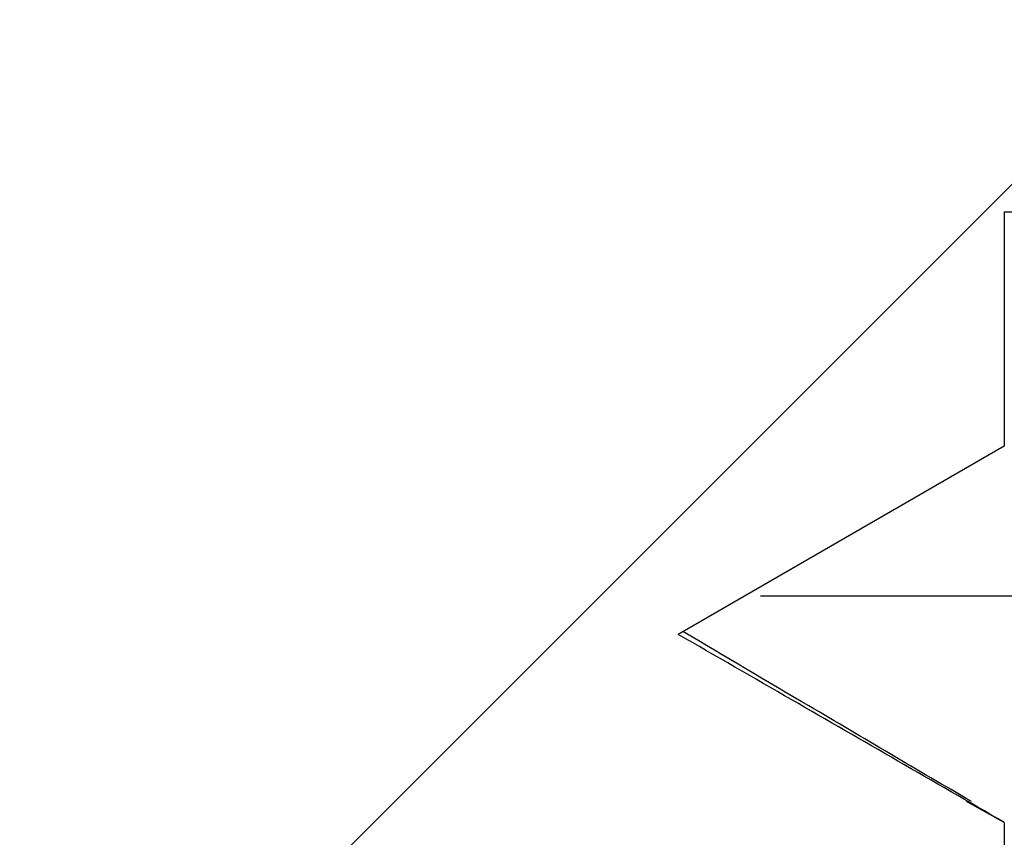
# Model space of a CAD drawing. Extents: x 0.1 to 16.9, y 0.1 to 10.9.
# Drawn here: x 12.9 to 12.9, y 9 to 9 of the extents above; entities that cross this region are included whole.
import ezdxf

# ---------------------------------------------------------------- set-up
doc = ezdxf.new("R2010")
doc.units = 0
doc.header["$MEASUREMENT"] = 0
doc.layers.get('0').update_dxf_attribs({"linetype": 'CONTINUOUS'})
pattern_1 = [(45, (0, 0), (-0.08838834764831843, 0.08838834764831845), [])]

msp = doc.modelspace()

# ---------------------------------------------------------------- hatches: boundary and pattern name
at = {"linetype": 'CONTINUOUS'}
h = msp.add_hatch(dxfattribs=at)
h.set_pattern_fill('ANSI31', style=0)
h.set_pattern_definition(pattern_1)
edge = h.paths.add_edge_path(flags=0)
edge.add_line((13.62672504279086, 9.319253803405323), (13.62672504278784, 9.345238055376754))
edge.add_spline(control_points=[(13.62672504278784, 9.345238055376754), (13.61766708622038, 9.35429218391486), (13.60861063025522, 9.363347813603152), (13.59955414086681, 9.37240340970281)], knot_values=[0.003406886334059663, 0.003406886334059663, 0.003406886334059663, 0.003406886334059663, 0.004052106520251797, 0.004052106520251797, 0.004052106520251797, 0.004052106520251797], weights=[1, 1, 1, 1], degree=3, periodic=0)
edge.add_line((13.59955414086854, 9.372403409704534), (13.59955414086854, 9.378308921515556))
edge.add_line((13.59955414086854, 9.378308921515556), (13.56942566229828, 9.378308921515556))
edge.add_line((13.56942566229828, 9.378308921515556), (13.56942566229828, 9.372403409704534))
edge.add_spline(control_points=[(13.56942566230001, 9.37240340970281), (13.56708246769434, 9.370060446218641), (13.56473925800193, 9.36771749782247), (13.56239602495945, 9.365374572779537), (13.55568262005131, 9.358662050295672), (13.54896914273928, 9.351949600137585), (13.54225476037898, 9.34523805537675)], knot_values=[0.001560317202078764, 0.001560317202078764, 0.001560317202078764, 0.001560317202078764, 0.001728648801682211, 0.001728648801682211, 0.001728648801682211, 0.002210921873076043, 0.002210921873076043, 0.002210921873076043, 0.002210921873076043], weights=[1, 1, 1, 1, 1, 1, 1], degree=3, periodic=0)
edge.add_line((13.54225476037898, 9.34523805537675), (13.54225476037595, 9.319253803405314))
edge.add_line((13.54225476037595, 9.319253803405314), (13.49148882231843, 9.319253803405314))
edge.add_line((13.49148882231843, 9.319253803405314), (13.4914888223154, 9.34523805537675))
edge.add_spline(control_points=[(13.4914888223154, 9.34523805537675), (13.48243086574795, 9.35429218391485), (13.47337440978278, 9.363347813603143), (13.46431792039437, 9.372403409702802)], knot_values=[0.003406886334059054, 0.003406886334059054, 0.003406886334059054, 0.003406886334059054, 0.004052106520250653, 0.004052106520250653, 0.004052106520250653, 0.004052106520250653], weights=[1, 1, 1, 1], degree=3, periodic=0)
edge.add_line((13.4643179203961, 9.372403409704525), (13.4643179203961, 9.37830892151555))
edge.add_line((13.4643179203961, 9.37830892151555), (13.43418944182584, 9.37830892151555))
edge.add_line((13.43418944182584, 9.37830892151555), (13.43418944182584, 9.372403409704525))
edge.add_spline(control_points=[(13.43418944182757, 9.372403409702802), (13.4318462472219, 9.370060446218632), (13.42950303752949, 9.367717497822463), (13.42715980448701, 9.365374572779533), (13.42044639957887, 9.358662050295669), (13.41373292226684, 9.351949600137576), (13.40701853990654, 9.34523805537675)], knot_values=[0.001560317202078764, 0.001560317202078764, 0.001560317202078764, 0.001560317202078764, 0.001728648801682211, 0.001728648801682211, 0.001728648801682211, 0.002210921873076062, 0.002210921873076062, 0.002210921873076062, 0.002210921873076062], weights=[1, 1, 1, 1, 1, 1, 1], degree=3, periodic=0)
edge.add_line((13.40701853990654, 9.34523805537675), (13.40701853990351, 9.319253803405314))
edge.add_line((13.40701853990351, 9.319253803405314), (13.35625260184598, 9.319253803405314))
edge.add_line((13.35625260184598, 9.319253803405314), (13.35625260184296, 9.34523805537675))
edge.add_spline(control_points=[(13.35625260184296, 9.34523805537675), (13.3471946452755, 9.35429218391485), (13.33813818931034, 9.363347813603143), (13.32908169992193, 9.372403409702802)], knot_values=[0.003406886334059666, 0.003406886334059666, 0.003406886334059666, 0.003406886334059666, 0.004052106520251801, 0.004052106520251801, 0.004052106520251801, 0.004052106520251801], weights=[1, 1, 1, 1], degree=3, periodic=0)
edge.add_line((13.32908169992366, 9.372403409704525), (13.32908169992366, 9.37830892151555))
edge.add_line((13.32908169992366, 9.37830892151555), (13.2989532213534, 9.37830892151555))
edge.add_line((13.2989532213534, 9.37830892151555), (13.2989532213534, 9.372403409704525))
edge.add_spline(control_points=[(13.29895322135513, 9.372403409702802), (13.29661002674945, 9.370060446218623), (13.29426681705704, 9.367717497822458), (13.29192358401455, 9.365374572779519), (13.28521017910642, 9.358662050295663), (13.2784967017944, 9.351949600137571), (13.2717823194341, 9.34523805537675)], knot_values=[0.001560317202078763, 0.001560317202078763, 0.001560317202078763, 0.001560317202078763, 0.001728648801682525, 0.001728648801682525, 0.001728648801682525, 0.002210921873075984, 0.002210921873075984, 0.002210921873075984, 0.002210921873075984], weights=[1, 1, 1, 1, 1, 1, 1], degree=3, periodic=0)
edge.add_line((13.2717823194341, 9.34523805537675), (13.27178231943107, 9.319253803405314))
edge.add_line((13.27178231943107, 9.319253803405314), (13.22101638137354, 9.319253803405314))
edge.add_line((13.22101638137354, 9.319253803405314), (13.22101638137052, 9.34523805537675))
edge.add_spline(control_points=[(13.22101638137052, 9.34523805537675), (13.21195842480306, 9.35429218391485), (13.2029019688379, 9.363347813603143), (13.19384547944949, 9.372403409702802)], knot_values=[0.003406886334058998, 0.003406886334058998, 0.003406886334058998, 0.003406886334058998, 0.004052106520250539, 0.004052106520250539, 0.004052106520250539, 0.004052106520250539], weights=[1, 1, 1, 1], degree=3, periodic=0)
edge.add_line((13.19384547945122, 9.372403409704525), (13.19384547945122, 9.37830892151555))
edge.add_line((13.19384547945122, 9.37830892151555), (13.11776167674008, 9.378308921515556))
edge.add_ellipse((13.17564099361756, 9.329564691087734), major_axis=(-0.07615699589143049, 7.008349907311714e-16), ratio=0.984807753012213, start_angle=319.4641978886806, end_angle=360)
edge.add_line((13.09948399772616, 9.329564691087734), (13.09948399772614, 9.071978212854138))
edge.add_ellipse((13.05074352035563, 9.071978212854138), major_axis=(-0.04874047737051552, 4.485343940679497e-16), ratio=0.9848077530122129, start_angle=90.00000486278822, end_angle=180.0000000000005, ccw=False)
edge.add_line((13.05074352449231, 9.023978212854129), (12.9308533322196, 9.023978212854129))
edge.add_line((12.9308533322196, 9.023978212854129), (12.9308533322196, 8.99937821285413))
edge.add_line((12.9308533322196, 8.99937821285413), (12.92410313701484, 8.999378212854122))
edge.add_line((12.92410313701484, 8.999378212854122), (12.92410313701484, 8.850356165610034))
edge.add_line((12.92410313701484, 8.850356165610034), (12.73660894961656, 8.850356165610034))
edge.add_line((12.73660894961656, 8.850356165610034), (12.73660894961656, 8.999378212854122))
edge.add_line((12.73660894961656, 8.999378212854122), (12.72985875441179, 8.999378212854122))
edge.add_line((12.72985875441179, 8.999378212854122), (12.72985875441179, 9.023978212854125))
edge.add_line((12.72985875441179, 9.023978212854125), (12.65909620079601, 9.023978212854125))
edge.add_line((12.65909620079601, 9.023978212854125), (12.65909620079601, 8.850356165610034))
edge.add_line((12.65909620079601, 8.850356165610034), (12.68271824804011, 8.850356165610034))
edge.add_line((12.68271824804011, 8.850356165610034), (12.68271824804011, 8.814923094743888))
edge.add_line((12.68271824804011, 8.814923094743888), (12.97799383859129, 8.814923094743897))
edge.add_line((12.97799383859129, 8.814923094743897), (12.97799383859129, 8.850356165610043))
edge.add_line((12.97799383859129, 8.850356165610043), (13.01933242126845, 8.850356165610043))
edge.add_line((13.01933242126845, 8.850356165610043), (13.01933242126846, 8.079096323090349))
edge.add_line((13.01933242126846, 8.079096323090349), (14.11775761811885, 8.079096323090358))
edge.add_line((14.11775761811885, 8.079096323090358), (14.11775761811885, 8.850356165610046))
edge.add_line((14.11775761811885, 8.850356165610046), (14.15909620079601, 8.850356165610046))
edge.add_line((14.15909620079601, 8.850356165610046), (14.15909620079601, 8.814923094743905))
edge.add_line((14.15909620079601, 8.814923094743905), (14.4543717913472, 8.814923094743909))
edge.add_line((14.4543717913472, 8.814923094743909), (14.4543717913472, 8.850356165610052))
edge.add_line((14.4543717913472, 8.850356165610052), (14.47799383859129, 8.850356165610052))
edge.add_line((14.47799383859129, 8.850356165610052), (14.47799383859129, 9.023978212854146))
edge.add_line((14.47799383859129, 9.023978212854146), (14.40723128497551, 9.023978212854146))
edge.add_line((14.40723128497551, 9.023978212854146), (14.40723128497551, 8.999378212854143))
edge.add_line((14.40723128497551, 8.999378212854143), (14.40048108977074, 8.999378212854143))
edge.add_line((14.40048108977074, 8.999378212854143), (14.40048108977074, 8.850356165610052))
edge.add_line((14.40048108977074, 8.850356165610052), (14.21298690237246, 8.850356165610052))
edge.add_line((14.21298690237246, 8.850356165610052), (14.21298690237246, 8.999378212854143))
edge.add_line((14.21298690237246, 8.999378212854143), (14.2062367071677, 8.999378212854143))
edge.add_line((14.2062367071677, 8.999378212854143), (14.2062367071677, 9.023978212854146))
edge.add_line((14.2062367071677, 9.023978212854146), (14.08634649451706, 9.023978212854137))
edge.add_ellipse((14.08634651903167, 9.071978212854141), major_axis=(-0.04874047737051552, -1.48170301488372e-15), ratio=0.9848077530122129, start_angle=0, end_angle=89.99997118239219, ccw=False)
edge.add_line((14.03760604166115, 9.071978212854141), (14.03760604166115, 9.329564691087743))
edge.add_ellipse((13.96144904576975, 9.329564691087743), major_axis=(-0.07615699589143049, -2.315160960755813e-15), ratio=0.984807753012213, start_angle=179.9999999999982, end_angle=220.5358021113357)
edge.add_line((14.01932836264721, 9.378308921515577), (13.83989810324316, 9.378308921515556))
edge.add_line((13.83989810324316, 9.378308921515556), (13.83989810324316, 9.372403409704534))
edge.add_spline(control_points=[(13.83989810324489, 9.37240340970281), (13.83755490863923, 9.370060446218645), (13.83521169894683, 9.367717497822484), (13.83286846590435, 9.365374572779558), (13.82615506099621, 9.35866205029569), (13.81944158368417, 9.351949600137594), (13.81272720132386, 9.345238055376754)], knot_values=[0.001560317202078744, 0.001560317202078744, 0.001560317202078744, 0.001560317202078744, 0.001728648801681721, 0.001728648801681721, 0.001728648801681721, 0.002210921873076043, 0.002210921873076043, 0.002210921873076043, 0.002210921873076043], weights=[1, 1, 1, 1, 1, 1, 1], degree=3, periodic=0)
edge.add_line((13.81272720132386, 9.345238055376754), (13.81272720132084, 9.319253803405323))
edge.add_line((13.81272720132084, 9.319253803405323), (13.76196126326331, 9.319253803405323))
edge.add_line((13.76196126326331, 9.319253803405323), (13.76196126326028, 9.345238055376754))
edge.add_spline(control_points=[(13.76196126326028, 9.345238055376754), (13.75290330669283, 9.35429218391486), (13.74384685072766, 9.363347813603152), (13.73479036133926, 9.37240340970281)], knot_values=[0.003406886334058975, 0.003406886334058975, 0.003406886334058975, 0.003406886334058975, 0.004052106520250481, 0.004052106520250481, 0.004052106520250481, 0.004052106520250481], weights=[1, 1, 1, 1], degree=3, periodic=0)
edge.add_line((13.73479036134098, 9.372403409704534), (13.73479036134098, 9.378308921515556))
edge.add_line((13.73479036134098, 9.378308921515556), (13.70466188277072, 9.378308921515556))
edge.add_line((13.70466188277072, 9.378308921515556), (13.70466188277072, 9.372403409704534))
edge.add_spline(control_points=[(13.70466188277245, 9.37240340970281), (13.70231868816679, 9.370060446218645), (13.69997547847438, 9.367717497822484), (13.6976322454319, 9.365374572779558), (13.69091884052376, 9.35866205029569), (13.68420536321173, 9.351949600137594), (13.67749098085143, 9.345238055376754)], knot_values=[0.001560317202078803, 0.001560317202078803, 0.001560317202078803, 0.001560317202078803, 0.001728648801681799, 0.001728648801681799, 0.001728648801681799, 0.002210921873076023, 0.002210921873076023, 0.002210921873076023, 0.002210921873076023], weights=[1, 1, 1, 1, 1, 1, 1], degree=3, periodic=0)
edge.add_line((13.67749098085142, 9.345238055376754), (13.6774909808484, 9.319253803405323))
edge.add_line((13.6774909808484, 9.319253803405323), (13.62672504279086, 9.319253803405323))
h = msp.add_hatch(dxfattribs=at)
h.set_pattern_fill('ANSI31', style=0)
h.set_pattern_definition(pattern_1)
edge = h.paths.add_edge_path(flags=0)
edge.add_line((12.7463592869674, 8.891213399776166), (12.7463592869674, 8.886525899776156))
edge.add_spline(control_points=[(12.7463592869674, 8.886525899776156), (12.74862919422173, 8.885216710658637), (12.75089914831997, 8.883907602754844), (12.75316916289275, 8.882598599726537), (12.75543917746672, 8.881289596697535), (12.75770925234919, 8.879980698243267), (12.75997940697378, 8.87867193811381), (12.76355856082762, 8.8766085307096), (12.76713790797744, 8.874545458498615), (12.7707175761749, 8.872482943523812)], knot_values=[0, 0, 0, 0, 0.0001331159218881048, 0.0001331159218881048, 0.0001331159218881048, 0.0002662318438987966, 0.0002662318438987966, 0.0002662318438987966, 0.0004761040536936692, 0.0004761040536936692, 0.0004761040536936692, 0.0004761040536936692], weights=[1, 1, 1, 1, 1, 1, 1, 1, 1, 1], degree=3, periodic=0)
edge.add_line((12.7707175761749, 8.872482943523812), (12.7707175761749, 8.86779544352381))
edge.add_spline(control_points=[(12.7707175761749, 8.86779544352381), (12.76844931829875, 8.866483398809082), (12.76618093936141, 8.865171563373474), (12.76391247320925, 8.863859878791473), (12.76164400706079, 8.862548194211605), (12.7593754532953, 8.861236661153015), (12.75710683432186, 8.859925240908726), (12.75352446180388, 8.857854379341543), (12.74994192763825, 8.855783797397814), (12.74635928696741, 8.85371339977617)], knot_values=[0, 0, 0, 0, 0.0001331159222513547, 0.0001331159222513547, 0.0001331159222513547, 0.0002662318441585812, 0.0002662318441585812, 0.0002662318441585812, 0.0004764349793433976, 0.0004764349793433976, 0.0004764349793433976, 0.0004764349793433976], weights=[1, 1, 1, 1, 1, 1, 1, 1, 1, 1], degree=3, periodic=0)
edge.add_line((12.7463592869674, 8.853713399776161), (12.7463592869674, 8.84902589977616))
edge.add_spline(control_points=[(12.7463592869674, 8.84902589977616), (12.74862919422173, 8.847716710658641), (12.75089914831997, 8.846407602754848), (12.75316916289275, 8.84509859972654), (12.75543917746672, 8.843789596697537), (12.75770925234919, 8.84248069824327), (12.75997940697378, 8.841171938113813), (12.76355856082762, 8.839108530709604), (12.76713790797744, 8.837045458498618), (12.7707175761749, 8.834982943523816)], knot_values=[0, 0, 0, 0, 0.0001331159218881048, 0.0001331159218881048, 0.0001331159218881048, 0.0002662318438987966, 0.0002662318438987966, 0.0002662318438987966, 0.0004761040536936692, 0.0004761040536936692, 0.0004761040536936692, 0.0004761040536936692], weights=[1, 1, 1, 1, 1, 1, 1, 1, 1, 1], degree=3, periodic=0)
edge.add_line((12.7707175761749, 8.834982943523816), (12.7707175761749, 8.830295443523806))
edge.add_spline(control_points=[(12.7707175761749, 8.830295443523806), (12.76844931829875, 8.828983398809076), (12.76618093936141, 8.827671563373476), (12.76391247320925, 8.826359878791477), (12.76164400706079, 8.82504819421161), (12.7593754532953, 8.823736661153017), (12.75710683432186, 8.822425240908728), (12.75352446180388, 8.820354379341547), (12.74994192763825, 8.818283797397813), (12.74635928696741, 8.816213399776165)], knot_values=[0, 0, 0, 0, 0.0001331159222512991, 0.0001331159222512991, 0.0001331159222512991, 0.0002662318441585497, 0.0002662318441585497, 0.0002662318441585497, 0.0004764349793433976, 0.0004764349793433976, 0.0004764349793433976, 0.0004764349793433976], weights=[1, 1, 1, 1, 1, 1, 1, 1, 1, 1], degree=3, periodic=0)
edge.add_line((12.7463592869674, 8.816213399776156), (12.7463592869674, 8.811525899776159))
edge.add_spline(control_points=[(12.7463592869674, 8.811525899776159), (12.74862919422173, 8.810216710658636), (12.75089914831997, 8.808907602754841), (12.75316916289275, 8.807598599726534), (12.75543917746672, 8.806289596697537), (12.75770925234919, 8.80498069824327), (12.75997940697378, 8.803671938113812), (12.76355856082762, 8.801608530709599), (12.76713790797744, 8.799545458498617), (12.7707175761749, 8.79748294352381)], knot_values=[0, 0, 0, 0, 0.0001331159218881048, 0.0001331159218881048, 0.0001331159218881048, 0.0002662318438987966, 0.0002662318438987966, 0.0002662318438987966, 0.0004761040536936692, 0.0004761040536936692, 0.0004761040536936692, 0.0004761040536936692], weights=[1, 1, 1, 1, 1, 1, 1, 1, 1, 1], degree=3, periodic=0)
edge.add_line((12.7707175761749, 8.79748294352381), (12.7707175761749, 8.79279544352381))
edge.add_spline(control_points=[(12.7707175761749, 8.79279544352381), (12.76844931829875, 8.79148339880908), (12.76618093936141, 8.790171563373471), (12.76391247320925, 8.788859878791472), (12.76164400706079, 8.787548194211608), (12.7593754532953, 8.786236661153017), (12.75710683432186, 8.784925240908729), (12.75352446180388, 8.782854379341545), (12.74994192763825, 8.780783797397817), (12.74635928696741, 8.778713399776167)], knot_values=[0, 0, 0, 0, 0.0001331159222513547, 0.0001331159222513547, 0.0001331159222513547, 0.0002662318441586052, 0.0002662318441586052, 0.0002662318441586052, 0.0004764349793433977, 0.0004764349793433977, 0.0004764349793433977, 0.0004764349793433977], weights=[1, 1, 1, 1, 1, 1, 1, 1, 1, 1], degree=3, periodic=0)
edge.add_line((12.7463592869674, 8.77871339977616), (12.7463592869674, 8.774025899776163))
edge.add_spline(control_points=[(12.7463592869674, 8.774025899776163), (12.74862919422173, 8.77271671065864), (12.75089914831997, 8.771407602754845), (12.75316916289275, 8.770098599726538), (12.75543917746672, 8.76878959669754), (12.75770925234919, 8.767480698243272), (12.75997940697378, 8.766171938113816), (12.76355856082762, 8.764108530709601), (12.76713790797744, 8.762045458498621), (12.7707175761749, 8.759982943523815)], knot_values=[0, 0, 0, 0, 0.0001331159218881048, 0.0001331159218881048, 0.0001331159218881048, 0.0002662318438987966, 0.0002662318438987966, 0.0002662318438987966, 0.0004761040536936692, 0.0004761040536936692, 0.0004761040536936692, 0.0004761040536936692], weights=[1, 1, 1, 1, 1, 1, 1, 1, 1, 1], degree=3, periodic=0)
edge.add_line((12.7707175761749, 8.759982943523815), (12.7707175761749, 8.755295443523808))
edge.add_spline(control_points=[(12.7707175761749, 8.755295443523808), (12.76885925075596, 8.754220518988182), (12.76700084381746, 8.7531457353763), (12.76514237468251, 8.752071059334662)], knot_values=[0, 0, 0, 0, 0.0001090584560793827, 0.0001090584560793827, 0.0001090584560793827, 0.0001090584560793827], weights=[1, 1, 1, 1], degree=3, periodic=0)
edge.add_spline(control_points=[(12.76514237468247, 8.75207105933475), (12.76825687303937, 8.748956760492229), (12.77137138528806, 8.745842475542236), (12.77448591979664, 8.742728212854125)], knot_values=[0.002455504620818819, 0.002455504620818819, 0.002455504620818819, 0.002455504620818819, 0.002679249397632294, 0.002679249397632294, 0.002679249397632294, 0.002679249397632294], weights=[1, 1, 1, 1], degree=3, periodic=0)
edge.add_line((12.77448591979664, 8.742728212854125), (12.88622616683476, 8.742728212854125))
edge.add_spline(control_points=[(12.88622616683476, 8.742728212854125), (12.89026987214675, 8.746771565252434), (12.89431354036862, 8.750814954744184), (12.89835718834393, 8.754858364483367), (12.90136661428734, 8.757867613123011), (12.90437602862344, 8.760876873370652), (12.90738543500514, 8.763886141573021)], knot_values=[0.00534919365218931, 0.00534919365218931, 0.00534919365218931, 0.00534919365218931, 0.005641649757541873, 0.005641649757541873, 0.005641649757541873, 0.005859305942182382, 0.005859305942182382, 0.005859305942182382, 0.005859305942182382], weights=[1, 1, 1, 1, 1, 1, 1], degree=3, periodic=0)
edge.add_spline(control_points=[(12.90738543500515, 8.763886141573007), (12.90516791388389, 8.765164867897008), (12.9029503348316, 8.766443493768008), (12.90073267965762, 8.76772198759444), (12.89715352580378, 8.769785394998655), (12.89357417865396, 8.771848467209631), (12.88999451045649, 8.773910982184443)], knot_values=[0.0001361943521842375, 0.0001361943521842375, 0.0001361943521842375, 0.0001361943521842375, 0.0002662318438987726, 0.0002662318438987726, 0.0002662318438987726, 0.0004761040536936451, 0.0004761040536936451, 0.0004761040536936451, 0.0004761040536936451], weights=[1, 1, 1, 1, 1, 1, 1], degree=3, periodic=0)
edge.add_line((12.88999451045649, 8.773910982184443), (12.88999451045649, 8.77859848218444))
edge.add_spline(control_points=[(12.88999451045649, 8.77859848218444), (12.89226276833264, 8.779910526899172), (12.89453114726999, 8.78122236233478), (12.89679961342215, 8.782534046916782), (12.89906807957061, 8.78384573149664), (12.9013366333361, 8.785157264555236), (12.90360525230954, 8.786468684799525), (12.90718762482752, 8.788539546366703), (12.91077015899315, 8.790610128310437), (12.91435279966399, 8.792680525932084)], knot_values=[0, 0, 0, 0, 0.0001331159222513547, 0.0001331159222513547, 0.0001331159222513547, 0.0002662318441585812, 0.0002662318441585812, 0.0002662318441585812, 0.0004764349793433975, 0.0004764349793433975, 0.0004764349793433975, 0.0004764349793433975], weights=[1, 1, 1, 1, 1, 1, 1, 1, 1, 1], degree=3, periodic=0)
edge.add_line((12.914352799664, 8.792680525932088), (12.914352799664, 8.797368025932085))
edge.add_spline(control_points=[(12.914352799664, 8.797368025932085), (12.91208289240966, 8.798677215049613), (12.90981293831142, 8.799986322953407), (12.90754292373865, 8.801295325981714), (12.90527290916467, 8.802604329010721), (12.90300283428221, 8.80391322746498), (12.90073267965762, 8.805221987594438), (12.89715352580378, 8.807285394998651), (12.89357417865396, 8.809348467209627), (12.88999451045649, 8.811410982184439)], knot_values=[0, 0, 0, 0, 0.0001331159218881363, 0.0001331159218881363, 0.0001331159218881363, 0.0002662318438987726, 0.0002662318438987726, 0.0002662318438987726, 0.0004761040536936452, 0.0004761040536936452, 0.0004761040536936452, 0.0004761040536936452], weights=[1, 1, 1, 1, 1, 1, 1, 1, 1, 1], degree=3, periodic=0)
edge.add_line((12.88999451045649, 8.811410982184443), (12.88999451045649, 8.81609848218444))
edge.add_spline(control_points=[(12.88999451045649, 8.81609848218444), (12.89226276833264, 8.817410526899174), (12.89453114726999, 8.818722362334778), (12.89679961342215, 8.820034046916778), (12.89906807957061, 8.821345731496637), (12.9013366333361, 8.822657264555232), (12.90360525230954, 8.823968684799521), (12.90718762482752, 8.8260395463667), (12.91077015899315, 8.828110128310442), (12.91435279966399, 8.830180525932086)], knot_values=[0, 0, 0, 0, 0.0001331159222512991, 0.0001331159222512991, 0.0001331159222512991, 0.0002662318441585257, 0.0002662318441585257, 0.0002662318441585257, 0.0004764349793433976, 0.0004764349793433976, 0.0004764349793433976, 0.0004764349793433976], weights=[1, 1, 1, 1, 1, 1, 1, 1, 1, 1], degree=3, periodic=0)
edge.add_line((12.914352799664, 8.83018052593209), (12.914352799664, 8.834868025932092))
edge.add_spline(control_points=[(12.914352799664, 8.834868025932092), (12.91208289240966, 8.836177215049613), (12.90981293831142, 8.837486322953405), (12.90754292373865, 8.838795325981712), (12.90527290916467, 8.840104329010718), (12.90300283428221, 8.841413227464985), (12.90073267965762, 8.842721987594443), (12.89715352580378, 8.844785394998652), (12.89357417865396, 8.846848467209632), (12.88999451045649, 8.84891098218444)], knot_values=[0, 0, 0, 0, 0.0001331159218880808, 0.0001331159218880808, 0.0001331159218880808, 0.0002662318438987726, 0.0002662318438987726, 0.0002662318438987726, 0.0004761040536936451, 0.0004761040536936451, 0.0004761040536936451, 0.0004761040536936451], weights=[1, 1, 1, 1, 1, 1, 1, 1, 1, 1], degree=3, periodic=0)
edge.add_line((12.88999451045649, 8.84891098218444), (12.88999451045649, 8.853598482184438))
edge.add_spline(control_points=[(12.88999451045649, 8.853598482184438), (12.89226276833264, 8.85491052689917), (12.89453114726999, 8.856222362334778), (12.89679961342215, 8.85753404691678), (12.89906807957061, 8.858845731496642), (12.9013366333361, 8.860157264555237), (12.90360525230954, 8.861468684799526), (12.90718762482752, 8.863539546366706), (12.91077015899315, 8.865610128310438), (12.91435279966399, 8.867680525932082)], knot_values=[0, 0, 0, 0, 0.0001331159222513547, 0.0001331159222513547, 0.0001331159222513547, 0.0002662318441586052, 0.0002662318441586052, 0.0002662318441586052, 0.0004764349793433977, 0.0004764349793433977, 0.0004764349793433977, 0.0004764349793433977], weights=[1, 1, 1, 1, 1, 1, 1, 1, 1, 1], degree=3, periodic=0)
edge.add_line((12.914352799664, 8.867680525932085), (12.914352799664, 8.872368025932088))
edge.add_spline(control_points=[(12.914352799664, 8.872368025932088), (12.91208289240966, 8.87367721504961), (12.90981293831142, 8.87498632295341), (12.90754292373865, 8.876295325981717), (12.90527290916467, 8.877604329010719), (12.90300283428221, 8.878913227464983), (12.90073267965762, 8.880221987594439), (12.89715352580378, 8.882285394998648), (12.89357417865396, 8.884348467209628), (12.88999451045649, 8.886410982184437)], knot_values=[0, 0, 0, 0, 0.0001331159218881363, 0.0001331159218881363, 0.0001331159218881363, 0.0002662318438987726, 0.0002662318438987726, 0.0002662318438987726, 0.0004761040536936452, 0.0004761040536936452, 0.0004761040536936452, 0.0004761040536936452], weights=[1, 1, 1, 1, 1, 1, 1, 1, 1, 1], degree=3, periodic=0)
edge.add_line((12.88999451045649, 8.88641098218444), (12.88999451045649, 8.891098482184443))
edge.add_spline(control_points=[(12.88999451045649, 8.891098482184443), (12.89226276833264, 8.892410526899171), (12.89453114726999, 8.893722362334776), (12.89679961342215, 8.895034046916775), (12.89906807957061, 8.896345731496638), (12.9013366333361, 8.897657264555233), (12.90360525230954, 8.898968684799522), (12.90718762482752, 8.901039546366702), (12.91077015899315, 8.90311012831044), (12.91435279966399, 8.905180525932083)], knot_values=[0, 0, 0, 0, 0.0001331159222512991, 0.0001331159222512991, 0.0001331159222512991, 0.0002662318441585257, 0.0002662318441585257, 0.0002662318441585257, 0.0004764349793433976, 0.0004764349793433976, 0.0004764349793433976, 0.0004764349793433976], weights=[1, 1, 1, 1, 1, 1, 1, 1, 1, 1], degree=3, periodic=0)
edge.add_line((12.914352799664, 8.905180525932092), (12.914352799664, 8.909868025932093))
edge.add_spline(control_points=[(12.914352799664, 8.909868025932093), (12.91208289240966, 8.91117721504961), (12.90981293831142, 8.912486322953406), (12.90754292373865, 8.913795325981713), (12.90527290916467, 8.915104329010715), (12.90300283428221, 8.916413227464982), (12.90073267965762, 8.91772198759444), (12.89715352580377, 8.91978539499865), (12.89357417865395, 8.921848467209633), (12.88999451045649, 8.923910982184438)], knot_values=[0, 0, 0, 0, 0.0001331159218881048, 0.0001331159218881048, 0.0001331159218881048, 0.0002662318438987727, 0.0002662318438987727, 0.0002662318438987727, 0.0004761040536936452, 0.0004761040536936452, 0.0004761040536936452, 0.0004761040536936452], weights=[1, 1, 1, 1, 1, 1, 1, 1, 1, 1], degree=3, periodic=0)
edge.add_line((12.88999451045649, 8.923910982184438), (12.88999451045649, 8.928598482184439))
edge.add_spline(control_points=[(12.88999451045649, 8.928598482184439), (12.89226276833264, 8.929910526899167), (12.89453114726999, 8.931222362334776), (12.89679961342215, 8.932534046916777), (12.89906807957061, 8.933845731496644), (12.9013366333361, 8.935157264555235), (12.90360525230953, 8.936468684799523), (12.90718762482752, 8.938539546366707), (12.91077015899315, 8.940610128310436), (12.91435279966399, 8.94268052593208)], knot_values=[0, 0, 0, 0, 0.0001331159222513547, 0.0001331159222513547, 0.0001331159222513547, 0.0002662318441585812, 0.0002662318441585812, 0.0002662318441585812, 0.0004764349793433976, 0.0004764349793433976, 0.0004764349793433976, 0.0004764349793433976], weights=[1, 1, 1, 1, 1, 1, 1, 1, 1, 1], degree=3, periodic=0)
edge.add_line((12.91435279966399, 8.942680525932088), (12.91435279966399, 8.94736802593209))
edge.add_spline(control_points=[(12.91435279966399, 8.94736802593209), (12.91208289240966, 8.948677215049608), (12.90981293831142, 8.94998632295341), (12.90754292373865, 8.951295325981718), (12.90527290916467, 8.952604329010716), (12.90300283428221, 8.95391322746498), (12.90073267965762, 8.955221987594436), (12.89715352580377, 8.957285394998646), (12.89357417865395, 8.959348467209631), (12.88999451045649, 8.961410982184434)], knot_values=[0, 0, 0, 0, 0.0001331159218881363, 0.0001331159218881363, 0.0001331159218881363, 0.0002662318438987727, 0.0002662318438987727, 0.0002662318438987727, 0.0004761040536936453, 0.0004761040536936453, 0.0004761040536936453, 0.0004761040536936453], weights=[1, 1, 1, 1, 1, 1, 1, 1, 1, 1], degree=3, periodic=0)
edge.add_line((12.88999451045649, 8.961410982184443), (12.88999451045649, 8.966098482184444))
edge.add_spline(control_points=[(12.88999451045649, 8.966098482184444), (12.89226276833264, 8.967410526899172), (12.89453114726999, 8.968722362334773), (12.89679961342215, 8.970034046916773), (12.89906807957061, 8.97134573149664), (12.9013366333361, 8.972657264555231), (12.90360525230953, 8.97396868479952), (12.90718762482752, 8.976039546366703), (12.91077015899315, 8.978110128310437), (12.91435279966399, 8.980180525932084)], knot_values=[0, 0, 0, 0, 0.0001331159222512991, 0.0001331159222512991, 0.0001331159222512991, 0.0002662318441585257, 0.0002662318441585257, 0.0002662318441585257, 0.0004764349793433976, 0.0004764349793433976, 0.0004764349793433976, 0.0004764349793433976], weights=[1, 1, 1, 1, 1, 1, 1, 1, 1, 1], degree=3, periodic=0)
edge.add_line((12.91435279966399, 8.980180525932093), (12.91435279966399, 8.98486802593209))
edge.add_spline(control_points=[(12.91435279966399, 8.98486802593209), (12.91208289240966, 8.986177215049613), (12.90981293831142, 8.987486322953407), (12.90754292373865, 8.988795325981714), (12.90527290916467, 8.990104329010713), (12.90300283428221, 8.99141322746498), (12.90073267965762, 8.992721987594438), (12.89830787938033, 8.99411990203182), (12.89588298862434, 8.995517659548447), (12.89345797191833, 8.996915198504807)], knot_values=[0, 0, 0, 0, 0.0001331159218880808, 0.0001331159218880808, 0.0001331159218880808, 0.0002662318438987726, 0.0002662318438987726, 0.0002662318438987726, 0.0004084157825771112, 0.0004084157825771112, 0.0004084157825771112, 0.0004084157825771112], weights=[1, 1, 1, 1, 1, 1, 1, 1, 1, 1], degree=3, periodic=0)
edge.add_spline(control_points=[(12.89345797191834, 8.996915198504798), (12.90042294413259, 9.000936151960069), (12.90738787934395, 9.004957169510648), (12.91435279966399, 9.008978212854126)], knot_values=[0.004853669487994868, 0.004853669487994868, 0.004853669487994868, 0.004853669487994868, 0.005259961226807084, 0.005259961226807084, 0.005259961226807084, 0.005259961226807084], weights=[1, 1, 1, 1], degree=3, periodic=0)
edge.add_line((12.91435279966399, 9.008978212854126), (12.91435279966399, 9.023978212854125))
edge.add_line((12.91435279966399, 9.023978212854125), (12.97097910579847, 9.023978212854129))
edge.add_spline(control_points=[(12.97097910579847, 9.023978212854129), (12.97248863106756, 9.024849725666808), (12.97399815616938, 9.025721238769219), (12.97550768111911, 9.026592752135068), (12.97907520832623, 9.028652438293031), (12.98264273468699, 9.030712125916969), (12.98621026036452, 9.0327718147243), (12.98824337809808, 9.033945622628798), (12.99027649560884, 9.035119430919194), (12.99230961292107, 9.036293239553462)], knot_values=[0.001277714037671519, 0.001277714037671519, 0.001277714037671519, 0.001277714037671519, 0.001366260654432965, 0.001366260654432965, 0.001366260654432965, 0.001575526797700916, 0.001575526797700916, 0.001575526797700916, 0.001694786684067212, 0.001694786684067212, 0.001694786684067212, 0.001694786684067212], weights=[1, 1, 1, 1, 1, 1, 1, 1, 1, 1], degree=3, periodic=0)
edge.add_line((12.99230961292107, 9.036293239553462), (12.99230961292107, 9.2929131861548))
edge.add_spline(control_points=[(12.99230961292107, 9.2929131861548), (12.99188855793188, 9.293156279840957), (12.99146750293415, 9.29339937351234), (12.9910464479277, 9.293642467168599), (12.98435733640259, 9.297504386758407), (12.97766822271883, 9.301366302609274), (12.97097910579847, 9.30522821285413)], knot_values=[0.001531577417030603, 0.001531577417030603, 0.001531577417030603, 0.001531577417030603, 0.001556275927964338, 0.001556275927964338, 0.001556275927964338, 0.001948650063432361, 0.001948650063432361, 0.001948650063432361, 0.001948650063432361], weights=[1, 1, 1, 1, 1, 1, 1], degree=3, periodic=0)
edge.add_line((12.97097910579847, 9.30522821285413), (12.91735291151815, 9.305228212854125))
edge.add_spline(control_points=[(12.91735291151815, 9.305228212854125), (12.91169143974069, 9.299566944876476), (12.90602994924086, 9.293905695621659), (12.90036842203049, 9.288244483079469)], knot_values=[0.0025480904025901, 0.0025480904025901, 0.0025480904025901, 0.0025480904025901, 0.00295481481466582, 0.00295481481466582, 0.00295481481466582, 0.00295481481466582], weights=[1, 1, 1, 1], degree=3, periodic=0)
edge.add_spline(control_points=[(12.90036842203049, 9.28824448307946), (12.9014510005392, 9.287620378494466), (12.90253356051977, 9.286996241769534), (12.90361610433673, 9.286372077011729), (12.90719515714991, 9.284308494367496), (12.91077403582113, 9.2822446096819), (12.91435279966398, 9.280180525932096)], knot_values=[0.0002027525180372935, 0.0002027525180372935, 0.0002027525180372935, 0.0002027525180372935, 0.0002662318442607284, 0.0002662318442607284, 0.0002662318442607284, 0.0004761040525601709, 0.0004761040525601709, 0.0004761040525601709, 0.0004761040525601709], weights=[1, 1, 1, 1, 1, 1, 1], degree=3, periodic=0)
edge.add_line((12.91435279966399, 9.280180525932092), (12.91435279966399, 9.27549302593209))
edge.add_spline(control_points=[(12.91435279966399, 9.27549302593209), (12.9120840108794, 9.274181899493463), (12.90981526541231, 9.272870698093051), (12.90754657586976, 9.271559399939813), (12.90527788632618, 9.270248101785981), (12.90300925254481, 9.268936707149315), (12.90074069249718, 9.267625184978842), (12.89715841302113, 9.265554162455734), (12.89357631276548, 9.263482829851378), (12.88999451045649, 9.261410982184431)], knot_values=[0, 0, 0, 0, 0.000133115921873004, 0.000133115921873004, 0.000133115921873004, 0.0002662318438501774, 0.0002662318438501774, 0.0002662318438501774, 0.0004764349803095929, 0.0004764349803095929, 0.0004764349803095929, 0.0004764349803095929], weights=[1, 1, 1, 1, 1, 1, 1, 1, 1, 1], degree=3, periodic=0)
edge.add_line((12.88999451045649, 9.26141098218444), (12.88999451045649, 9.256723482184439))
edge.add_spline(control_points=[(12.88999451045649, 9.256723482184439), (12.89226499132087, 9.255415288093685), (12.89453534132653, 9.254106866873698), (12.89680559704967, 9.252798282109099), (12.89907585276845, 9.251489697347024), (12.90134601379359, 9.250180948294219), (12.90361610433673, 9.248872077011733), (12.90719515714991, 9.2468084943675), (12.91077403582113, 9.244744609681904), (12.91435279966398, 9.2426805259321)], knot_values=[0, 0, 0, 0, 0.0001331159223328045, 0.0001331159223328045, 0.0001331159223328045, 0.0002662318442607043, 0.0002662318442607043, 0.0002662318442607043, 0.0004761040525601469, 0.0004761040525601469, 0.0004761040525601469, 0.0004761040525601469], weights=[1, 1, 1, 1, 1, 1, 1, 1, 1, 1], degree=3, periodic=0)
edge.add_line((12.91435279966399, 9.242680525932087), (12.91435279966399, 9.237993025932084))
edge.add_spline(control_points=[(12.91435279966399, 9.237993025932084), (12.9120840108794, 9.236681899493458), (12.90981526541231, 9.235370698093046), (12.90754657586976, 9.234059399939817), (12.90527788632618, 9.232748101785985), (12.90300925254482, 9.231436707149314), (12.90074069249718, 9.230125184978842), (12.89715841302113, 9.228054162455733), (12.89357631276548, 9.225982829851382), (12.88999451045649, 9.223910982184435)], knot_values=[0, 0, 0, 0, 0.0001331159218729244, 0.0001331159218729244, 0.0001331159218729244, 0.0002662318438501775, 0.0002662318438501775, 0.0002662318438501775, 0.0004764349803095855, 0.0004764349803095855, 0.0004764349803095855, 0.0004764349803095855], weights=[1, 1, 1, 1, 1, 1, 1, 1, 1, 1], degree=3, periodic=0)
edge.add_line((12.88999451045649, 9.223910982184435), (12.88999451045649, 9.219223482184438))
edge.add_spline(control_points=[(12.88999451045649, 9.219223482184438), (12.89226499132086, 9.21791528809368), (12.89453534132653, 9.216606866873702), (12.89680559704967, 9.215298282109103), (12.89907585276845, 9.213989697347026), (12.90134601379359, 9.212680948294217), (12.90361610433673, 9.211372077011731), (12.90719515714991, 9.209308494367498), (12.91077403582113, 9.207244609681903), (12.91435279966398, 9.205180525932098)], knot_values=[0, 0, 0, 0, 0.0001331159223327731, 0.0001331159223327731, 0.0001331159223327731, 0.0002662318442607284, 0.0002662318442607284, 0.0002662318442607284, 0.0004761040525601709, 0.0004761040525601709, 0.0004761040525601709, 0.0004761040525601709], weights=[1, 1, 1, 1, 1, 1, 1, 1, 1, 1], degree=3, periodic=0)
edge.add_line((12.91435279966399, 9.20518052593209), (12.91435279966399, 9.200493025932088))
edge.add_spline(control_points=[(12.91435279966399, 9.200493025932088), (12.9120840108794, 9.199181899493462), (12.90981526541231, 9.197870698093048), (12.90754657586976, 9.196559399939812), (12.90527788632618, 9.195248101785984), (12.90300925254482, 9.193936707149318), (12.90074069249718, 9.192625184978844), (12.89715841302113, 9.190554162455737), (12.89357631276549, 9.188482829851381), (12.88999451045649, 9.186410982184436)], knot_values=[0, 0, 0, 0, 0.00013311592187298, 0.00013311592187298, 0.00013311592187298, 0.0002662318438501775, 0.0002662318438501775, 0.0002662318438501775, 0.0004764349803095931, 0.0004764349803095931, 0.0004764349803095931, 0.0004764349803095931], weights=[1, 1, 1, 1, 1, 1, 1, 1, 1, 1], degree=3, periodic=0)
edge.add_line((12.88999451045649, 9.186410982184439), (12.88999451045649, 9.181723482184442))
edge.add_spline(control_points=[(12.88999451045649, 9.181723482184442), (12.89226499132087, 9.180415288093684), (12.89453534132653, 9.179106866873695), (12.89680559704967, 9.177798282109102), (12.89907585276845, 9.176489697347026), (12.90134601379359, 9.175180948294221), (12.90361610433673, 9.173872077011735), (12.90719515714991, 9.171808494367502), (12.91077403582113, 9.169744609681906), (12.91435279966398, 9.167680525932102)], knot_values=[0, 0, 0, 0, 0.0001331159223328285, 0.0001331159223328285, 0.0001331159223328285, 0.0002662318442607284, 0.0002662318442607284, 0.0002662318442607284, 0.000476104052560171, 0.000476104052560171, 0.000476104052560171, 0.000476104052560171], weights=[1, 1, 1, 1, 1, 1, 1, 1, 1, 1], degree=3, periodic=0)
edge.add_line((12.91435279966399, 9.167680525932084), (12.91435279966399, 9.155228212854126))
edge.add_line((12.91435279966399, 9.155228212854126), (12.7463592869674, 9.155228212854126))
edge.add_line((12.7463592869674, 9.155228212854126), (12.7463592869674, 9.186525899776163))
edge.add_spline(control_points=[(12.7463592869674, 9.186525899776163), (12.74862807575199, 9.18783702621479), (12.75089682121908, 9.189148227615203), (12.75316551076163, 9.190459525768436), (12.75543420030521, 9.191770823922264), (12.75770283408657, 9.193082218558938), (12.75997139413421, 9.19439374072941), (12.76355367361026, 9.19646476325252), (12.76713577386591, 9.198536095856866), (12.7707175761749, 9.200607943523812)], knot_values=[0, 0, 0, 0, 0.0001331159218729484, 0.0001331159218729484, 0.0001331159218729484, 0.0002662318438502014, 0.0002662318438502014, 0.0002662318438502014, 0.0004764349803095854, 0.0004764349803095854, 0.0004764349803095854, 0.0004764349803095854], weights=[1, 1, 1, 1, 1, 1, 1, 1, 1, 1], degree=3, periodic=0)
edge.add_line((12.7707175761749, 9.200607943523812), (12.7707175761749, 9.205295443523815))
edge.add_spline(control_points=[(12.7707175761749, 9.205295443523815), (12.76844709531053, 9.206603637614569), (12.76617674530486, 9.207912058834546), (12.76390648958172, 9.209220643599146), (12.76163623386294, 9.210529228361226), (12.75936607283781, 9.211837977414035), (12.75709598229466, 9.213146848696521), (12.75351692948148, 9.215210431340754), (12.74993805081026, 9.21727431602635), (12.74635928696741, 9.219338399776154)], knot_values=[0, 0, 0, 0, 0.000133115922332749, 0.000133115922332749, 0.000133115922332749, 0.0002662318442607043, 0.0002662318442607043, 0.0002662318442607043, 0.000476104052560147, 0.000476104052560147, 0.000476104052560147, 0.000476104052560147], weights=[1, 1, 1, 1, 1, 1, 1, 1, 1, 1], degree=3, periodic=0)
edge.add_line((12.7463592869674, 9.219338399776158), (12.7463592869674, 9.22402589977616))
edge.add_spline(control_points=[(12.7463592869674, 9.22402589977616), (12.74862807575199, 9.225337026214786), (12.75089682121908, 9.226648227615199), (12.75316551076163, 9.227959525768437), (12.75543420030521, 9.229270823922269), (12.75770283408657, 9.23058221855894), (12.7599713941342, 9.231893740729411), (12.76355367361026, 9.23396476325252), (12.7671357738659, 9.236036095856871), (12.7707175761749, 9.238107943523818)], knot_values=[0, 0, 0, 0, 0.000133115921873004, 0.000133115921873004, 0.000133115921873004, 0.0002662318438502571, 0.0002662318438502571, 0.0002662318438502571, 0.000476434980309593, 0.000476434980309593, 0.000476434980309593, 0.000476434980309593], weights=[1, 1, 1, 1, 1, 1, 1, 1, 1, 1], degree=3, periodic=0)
edge.add_line((12.7707175761749, 9.23810794352381), (12.7707175761749, 9.24279544352381))
edge.add_spline(control_points=[(12.7707175761749, 9.24279544352381), (12.76844709531052, 9.244103637614565), (12.76617674530486, 9.245412058834551), (12.76390648958172, 9.24672064359915), (12.76163623386294, 9.248029228361226), (12.7593660728378, 9.249337977414037), (12.75709598229465, 9.250646848696523), (12.75351692948148, 9.252710431340756), (12.74993805081026, 9.254774316026351), (12.74635928696741, 9.256838399776155)], knot_values=[0, 0, 0, 0, 0.0001331159223328045, 0.0001331159223328045, 0.0001331159223328045, 0.0002662318442607838, 0.0002662318442607838, 0.0002662318442607838, 0.0004761040525602024, 0.0004761040525602024, 0.0004761040525602024, 0.0004761040525602024], weights=[1, 1, 1, 1, 1, 1, 1, 1, 1, 1], degree=3, periodic=0)
edge.add_line((12.7463592869674, 9.256838399776163), (12.7463592869674, 9.261525899776165))
edge.add_spline(control_points=[(12.7463592869674, 9.261525899776165), (12.74862807575199, 9.262837026214791), (12.75089682121908, 9.264148227615204), (12.75316551076163, 9.265459525768433), (12.75543420030521, 9.266770823922265), (12.75770283408657, 9.268082218558936), (12.7599713941342, 9.269393740729408), (12.76355367361026, 9.271464763252517), (12.76713577386591, 9.273536095856867), (12.7707175761749, 9.275607943523815)], knot_values=[0, 0, 0, 0, 0.0001331159218729484, 0.0001331159218729484, 0.0001331159218729484, 0.0002662318438502014, 0.0002662318438502014, 0.0002662318438502014, 0.0004764349803095854, 0.0004764349803095854, 0.0004764349803095854, 0.0004764349803095854], weights=[1, 1, 1, 1, 1, 1, 1, 1, 1, 1], degree=3, periodic=0)
edge.add_line((12.7707175761749, 9.275607943523815), (12.7707175761749, 9.277871248372689))
edge.add_spline(control_points=[(12.7707175761749, 9.277871248372689), (12.76881019052355, 9.27977848792721), (12.76690281182649, 9.28168573443656), (12.76499543840443, 9.283592986221215)], knot_values=[0.006036353149490505, 0.006036353149490505, 0.006036353149490505, 0.006036353149490505, 0.006172574548508045, 0.006172574548508045, 0.006172574548508045, 0.006172574548508045], weights=[1, 1, 1, 1], degree=3, periodic=0)
edge.add_spline(control_points=[(12.76499543840463, 9.283592986221059), (12.76463245293937, 9.283802200967536), (12.76426947003986, 9.284011420165617), (12.76390648958172, 9.284220643599147), (12.76163623386294, 9.285529228361224), (12.7593660728378, 9.286837977414033), (12.75709598229465, 9.288146848696519), (12.75351692948148, 9.290210431340752), (12.74993805081026, 9.292274316026347), (12.74635928696741, 9.294338399776152)], knot_values=[0.0001118326466841506, 0.0001118326466841506, 0.0001118326466841506, 0.0001118326466841506, 0.0001331159223327731, 0.0001331159223327731, 0.0001331159223327731, 0.0002662318442607284, 0.0002662318442607284, 0.0002662318442607284, 0.0004761040525601469, 0.0004761040525601469, 0.0004761040525601469, 0.0004761040525601469], weights=[1, 1, 1, 1, 1, 1, 1, 1, 1, 1], degree=3, periodic=0)
edge.add_line((12.7463592869674, 9.29433839977616), (12.7463592869674, 9.299025899776161))
edge.add_spline(control_points=[(12.7463592869674, 9.299025899776161), (12.74703579595079, 9.299416852349678), (12.7477123010547, 9.299807811636386), (12.7483888019828, 9.300198778148555)], knot_values=[0, 0, 0, 0, 3.969259613823644e-05, 3.969259613823644e-05, 3.969259613823644e-05, 3.969259613823644e-05], weights=[1, 1, 1, 1], degree=3, periodic=0)
edge.add_spline(control_points=[(12.7483888019828, 9.300198778148555), (12.74671225772782, 9.301875254418542), (12.74503571555157, 9.303551732767346), (12.74335917511324, 9.305228212854125)], knot_values=[0.006567916441777366, 0.006567916441777366, 0.006567916441777366, 0.006567916441777366, 0.006687653800494692, 0.006687653800494692, 0.006687653800494692, 0.006687653800494692], weights=[1, 1, 1, 1], degree=3, periodic=0)
edge.add_line((12.74335917511324, 9.305228212854125), (12.68973298083292, 9.305228212854125))
edge.add_spline(control_points=[(12.68973298083292, 9.305228212854125), (12.68262280856679, 9.301123209541394), (12.67551263995102, 9.297018199905958), (12.66840247371117, 9.292913186155287)], knot_values=[0.001560047107128748, 0.001560047107128748, 0.001560047107128748, 0.001560047107128748, 0.00197711975350082, 0.00197711975350082, 0.00197711975350082, 0.00197711975350082], weights=[1, 1, 1, 1], degree=3, periodic=0)
edge.add_line((12.66840247371117, 9.292913186155287), (12.66840247371032, 9.036293239553453))
edge.add_spline(control_points=[(12.66840247371032, 9.036293239553453), (12.67550998894007, 9.032189756348275), (12.68261750654401, 9.028086277255351), (12.68972502779503, 9.023982804479433), (12.68972767880766, 9.023981273937665), (12.68973032982029, 9.023979743395895), (12.68973298083292, 9.023978212854125)], knot_values=[0.001158609655933171, 0.001158609655933171, 0.001158609655933171, 0.001158609655933171, 0.001575526797683354, 0.001575526797683354, 0.001575526797683354, 0.001575682302333947, 0.001575682302333947, 0.001575682302333947, 0.001575682302333947], weights=[1, 1, 1, 1, 1, 1, 1], degree=3, periodic=0)
edge.add_line((12.68973298083292, 9.023978212854125), (12.7463592869674, 9.023978212854125))
edge.add_line((12.7463592869674, 9.023978212854125), (12.7463592869674, 9.008978212854126))
edge.add_spline(control_points=[(12.7463592869674, 9.008978212854126), (12.74787837700046, 9.0081011996817), (12.74939746782649, 9.007224187882782), (12.75091655959026, 9.006347177708143)], knot_values=[0.001990105758856424, 0.001990105758856424, 0.001990105758856424, 0.001990105758856424, 0.00207921287786717, 0.00207921287786717, 0.00207921287786717, 0.00207921287786717], weights=[1, 1, 1, 1], degree=3, periodic=0)
edge.add_spline(control_points=[(12.75091655959026, 9.006347177708143), (12.74939749060649, 9.00546921385436), (12.74787839854132, 9.004591289935577), (12.74635928696741, 9.003713399776165)], knot_values=[0.0003873046297897729, 0.0003873046297897729, 0.0003873046297897729, 0.0003873046297897729, 0.0004764349793433976, 0.0004764349793433976, 0.0004764349793433976, 0.0004764349793433976], weights=[1, 1, 1, 1], degree=3, periodic=0)
edge.add_line((12.7463592869674, 9.00371339977616), (12.7463592869674, 8.999025899776163))
edge.add_spline(control_points=[(12.7463592869674, 8.999025899776163), (12.74862919422173, 8.997716710658636), (12.75089914831997, 8.996407602754847), (12.75316916289274, 8.99509859972654), (12.75543917746672, 8.993789596697537), (12.75770925234919, 8.99248069824327), (12.75997940697378, 8.991171938113812), (12.76355856082762, 8.989108530709599), (12.76713790797744, 8.987045458498622), (12.7707175761749, 8.98498294352381)], knot_values=[0, 0, 0, 0, 0.0001331159218881048, 0.0001331159218881048, 0.0001331159218881048, 0.0002662318438987966, 0.0002662318438987966, 0.0002662318438987966, 0.0004761040536936692, 0.0004761040536936692, 0.0004761040536936692, 0.0004761040536936692], weights=[1, 1, 1, 1, 1, 1, 1, 1, 1, 1], degree=3, periodic=0)
edge.add_line((12.7707175761749, 8.98498294352381), (12.7707175761749, 8.980295443523813))
edge.add_spline(control_points=[(12.7707175761749, 8.980295443523813), (12.76844931829875, 8.97898339880908), (12.76618093936141, 8.977671563373471), (12.76391247320924, 8.976359878791472), (12.76164400706078, 8.975048194211613), (12.75937545329529, 8.973736661153017), (12.75710683432186, 8.972425240908729), (12.75352446180387, 8.970354379341549), (12.74994192763825, 8.968283797397808), (12.74635928696741, 8.966213399776164)], knot_values=[0, 0, 0, 0, 0.0001331159222513547, 0.0001331159222513547, 0.0001331159222513547, 0.0002662318441586052, 0.0002662318441586052, 0.0002662318441586052, 0.0004764349793434532, 0.0004764349793434532, 0.0004764349793434532, 0.0004764349793434532], weights=[1, 1, 1, 1, 1, 1, 1, 1, 1, 1], degree=3, periodic=0)
edge.add_line((12.7463592869674, 8.966213399776164), (12.7463592869674, 8.961525899776158))
edge.add_spline(control_points=[(12.7463592869674, 8.961525899776158), (12.74862919422173, 8.960216710658635), (12.75089914831997, 8.958907602754845), (12.75316916289274, 8.957598599726538), (12.75543917746672, 8.956289596697532), (12.75770925234919, 8.954980698243263), (12.75997940697378, 8.953671938113807), (12.76355856082762, 8.951608530709597), (12.76713790797744, 8.949545458498617), (12.7707175761749, 8.94748294352381)], knot_values=[0, 0, 0, 0, 0.0001331159218881048, 0.0001331159218881048, 0.0001331159218881048, 0.0002662318438987967, 0.0002662318438987967, 0.0002662318438987967, 0.0004761040536936693, 0.0004761040536936693, 0.0004761040536936693, 0.0004761040536936693], weights=[1, 1, 1, 1, 1, 1, 1, 1, 1, 1], degree=3, periodic=0)
edge.add_line((12.7707175761749, 8.94748294352381), (12.7707175761749, 8.942795443523812))
edge.add_spline(control_points=[(12.7707175761749, 8.942795443523812), (12.76844931829875, 8.94148339880908), (12.76618093936141, 8.940171563373472), (12.76391247320924, 8.93885987879147), (12.76164400706078, 8.937548194211608), (12.75937545329529, 8.936236661153012), (12.75710683432186, 8.934925240908724), (12.75352446180387, 8.932854379341544), (12.74994192763824, 8.930783797397812), (12.74635928696741, 8.928713399776168)], knot_values=[0, 0, 0, 0, 0.0001331159222513547, 0.0001331159222513547, 0.0001331159222513547, 0.0002662318441586052, 0.0002662318441586052, 0.0002662318441586052, 0.0004764349793433976, 0.0004764349793433976, 0.0004764349793433976, 0.0004764349793433976], weights=[1, 1, 1, 1, 1, 1, 1, 1, 1, 1], degree=3, periodic=0)
edge.add_line((12.7463592869674, 8.928713399776163), (12.7463592869674, 8.924025899776161))
edge.add_spline(control_points=[(12.7463592869674, 8.924025899776161), (12.74862919422173, 8.922716710658639), (12.75089914831997, 8.921407602754849), (12.75316916289274, 8.920098599726542), (12.75543917746672, 8.918789596697534), (12.75770925234919, 8.917480698243267), (12.75997940697378, 8.916171938113811), (12.76355856082762, 8.914108530709601), (12.76713790797744, 8.912045458498621), (12.7707175761749, 8.909982943523813)], knot_values=[0, 0, 0, 0, 0.0001331159218881048, 0.0001331159218881048, 0.0001331159218881048, 0.0002662318438987966, 0.0002662318438987966, 0.0002662318438987966, 0.0004761040536936692, 0.0004761040536936692, 0.0004761040536936692, 0.0004761040536936692], weights=[1, 1, 1, 1, 1, 1, 1, 1, 1, 1], degree=3, periodic=0)
edge.add_line((12.7707175761749, 8.909982943523813), (12.7707175761749, 8.905295443523816))
edge.add_spline(control_points=[(12.7707175761749, 8.905295443523816), (12.76844931829875, 8.903983398809082), (12.76618093936141, 8.902671563373474), (12.76391247320925, 8.901359878791475), (12.76164400706079, 8.90004819421161), (12.7593754532953, 8.898736661153015), (12.75710683432186, 8.897425240908726), (12.75352446180388, 8.895354379341548), (12.74994192763825, 8.89328379739781), (12.74635928696741, 8.891213399776166)], knot_values=[0, 0, 0, 0, 0.0001331159222513547, 0.0001331159222513547, 0.0001331159222513547, 0.0002662318441586052, 0.0002662318441586052, 0.0002662318441586052, 0.0004764349793434531, 0.0004764349793434531, 0.0004764349793434531, 0.0004764349793434531], weights=[1, 1, 1, 1, 1, 1, 1, 1, 1, 1], degree=3, periodic=0)

# ---------------------------------------------------------------- linework, layer by layer
at = {"color": 7, "linetype": 'CONTINUOUS'}
for p, q in [((12.91435262058601, 9.02397739834116), (12.97097908643224, 9.023977398341167)), ((12.91435262058601, 9.02397739834116), (12.91435262058601, 9.008978851605653)), ((12.91435262058601, 9.008978851605653), (12.89345814196081, 8.996915950957309)), ((12.89874248091568, 8.9993799224933), (12.92410290794986, 8.9993799224933)), ((12.91435262058601, 8.984867130146316), (12.9119291285824, 8.986208234653763)), ((12.91435262058601, 8.984867130146316), (12.91435262058601, 8.980182064268597))]:
    msp.add_line(p, q, dxfattribs=at)
for points, knots in [([(12.9122450449329, 8.986201194735088), (12.90877204880615, 8.988242211207167), (12.90259714199679, 8.991871091301322), (12.89645532860873, 8.995505281678223), (12.89376789838248, 8.997095468883497)], [0, 0, 0, 0, 0.5624370106262796, 1, 1, 1, 1]), ([(12.91435262058601, 8.984867130146316), (12.91208281810014, 8.986176528336742), (12.90754299303883, 8.988795451682323), (12.90057913289785, 8.992813401046005), (12.89588325429808, 8.995518793666687), (12.89345814196081, 8.996915950957309)], [0, 0, 0, 0, 0.3259270283411208, 0.651885659934335, 1, 1, 1, 1])]:
    msp.add_open_spline(points, degree=3, knots=knots, dxfattribs=at)

doc.saveas('drawing.dxf')
